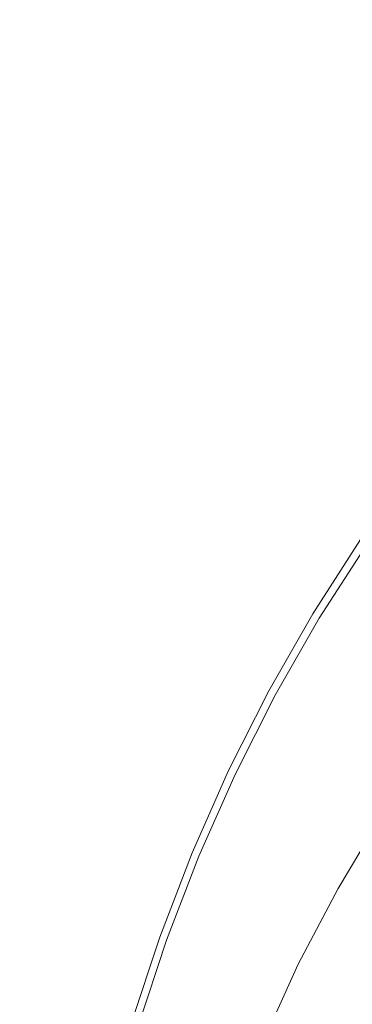
# Model space of a CAD drawing. Extents: x 0 to 1800, y -795 to 5.
# Drawn here: x 866 to 872, y -261 to -243 of the extents above; entities that cross this region are included whole.
import ezdxf

# ---------------------------------------------------------------- set-up
doc = ezdxf.new("R2010")
doc.units = 0
doc.header["$LTSCALE"] = 500
doc.header["$MEASUREMENT"] = 0
doc.layers.add('VERA_CERAMIKA', color=7, linetype='Continuous')
doc.layers.add('VERA_CHROM', color=7, linetype='Continuous')

msp = doc.modelspace()

# ---------------------------------------------------------------- linework, layer by layer
at = {"layer": 'VERA_CERAMIKA', "lineweight": 0}
for points, invisible_edges in [([(889.089, -243.533, -415.529), (772.743, -231.482, -415.529), (771.25, -231.994, -415.529), (889.089, -243.533, -415.529)], 15), ([(772.743, -231.482, -415.529), (889.089, -243.533, -415.529), (890.593, -243.008, -415.529), (772.743, -231.482, -415.529)], 13), ([(887.738, -244.071, -415.529), (771.25, -231.994, -415.529), (769.901, -232.523, -415.529), (887.738, -244.071, -415.529)], 15), ([(771.25, -231.994, -415.529), (887.738, -244.071, -415.529), (889.089, -243.533, -415.529), (771.25, -231.994, -415.529)], 13), ([(768.768, -233.034, -415.529), (887.738, -244.071, -415.529), (769.901, -232.523, -415.529), (768.768, -233.034, -415.529)], 15), ([(767.807, -233.529, -415.529), (886.62, -244.585, -415.529), (768.768, -233.034, -415.529), (767.807, -233.529, -415.529)], 15), ([(887.738, -244.071, -415.529), (768.768, -233.034, -415.529), (886.62, -244.585, -415.529), (887.738, -244.071, -415.529)], 11), ([(884.872, -245.549, -415.529), (767.807, -233.529, -415.529), (766.974, -234.008, -415.529), (884.872, -245.549, -415.529)], 15), ([(767.807, -233.529, -415.529), (884.872, -245.549, -415.529), (885.682, -245.078, -415.529), (767.807, -233.529, -415.529)], 13), ([(886.62, -244.585, -415.529), (767.807, -233.529, -415.529), (885.682, -245.078, -415.529), (886.62, -244.585, -415.529)], 11), ([(884.138, -246, -415.529), (766.974, -234.008, -415.529), (766.226, -234.472, -415.529), (884.138, -246, -415.529)], 15), ([(766.974, -234.008, -415.529), (884.138, -246, -415.529), (884.872, -245.549, -415.529), (766.974, -234.008, -415.529)], 13), ([(765.518, -234.92, -415.529), (884.138, -246, -415.529), (766.226, -234.472, -415.529), (765.518, -234.92, -415.529)], 15), ([(764.822, -235.386, -415.529), (883.426, -246.43, -415.529), (765.518, -234.92, -415.529), (764.822, -235.386, -415.529)], 15), ([(884.138, -246, -415.529), (765.518, -234.92, -415.529), (883.426, -246.43, -415.529), (884.138, -246, -415.529)], 11), ([(881.935, -247.406, -415.529), (764.822, -235.386, -415.529), (764.11, -235.903, -415.529), (881.935, -247.406, -415.529)], 15), ([(764.822, -235.386, -415.529), (881.935, -247.406, -415.529), (882.703, -246.884, -415.529), (764.822, -235.386, -415.529)], 13), ([(883.426, -246.43, -415.529), (764.822, -235.386, -415.529), (882.703, -246.884, -415.529), (883.426, -246.43, -415.529)], 11), ([(881.087, -248.038, -415.529), (764.11, -235.903, -415.529), (763.352, -236.501, -415.529), (881.087, -248.038, -415.529)], 15), ([(764.11, -235.903, -415.529), (881.087, -248.038, -415.529), (881.935, -247.406, -415.529), (764.11, -235.903, -415.529)], 13), ([(762.52, -237.216, -415.529), (881.087, -248.038, -415.529), (763.352, -236.501, -415.529), (762.52, -237.216, -415.529)], 15), ([(879.068, -249.787, -415.529), (762.52, -237.216, -415.529), (761.624, -238.065, -415.529), (879.068, -249.787, -415.529)], 15), ([(762.52, -237.216, -415.529), (879.068, -249.787, -415.529), (880.127, -248.822, -415.529), (762.52, -237.216, -415.529)], 13), ([(881.087, -248.038, -415.529), (762.52, -237.216, -415.529), (880.127, -248.822, -415.529), (881.087, -248.038, -415.529)], 11), ([(761.624, -238.065, -415.529), (760.672, -239.066, -415.529), (877.926, -250.955, -415.529), (879.068, -249.787, -415.529)], 11), ([(760.672, -239.066, -415.529), (759.675, -240.239, -415.529), (876.715, -252.35, -415.529), (877.926, -250.955, -415.529)], 11), ([(875.45, -253.999, -415.529), (876.715, -252.35, -415.529), (759.675, -240.239, -415.529), (758.641, -241.601, -415.529)], 14), ([(874.205, -255.774, -415.529), (875.45, -253.999, -415.529), (758.641, -241.601, -415.529), (757.627, -243.057, -415.529)], 14), ([(757.627, -243.057, -415.529), (756.689, -244.515, -415.529), (873.055, -257.549, -415.529), (874.205, -255.774, -415.529)], 11), ([(756.689, -244.515, -415.529), (755.885, -245.876, -415.529), (872.074, -259.197, -415.529), (873.055, -257.549, -415.529)], 11), ([(871.335, -260.592, -415.529), (872.074, -259.197, -415.529), (755.885, -245.876, -415.529), (755.271, -247.047, -415.529)], 14), ([(870.788, -261.803, -415.529), (871.335, -260.592, -415.529), (755.271, -247.047, -415.529), (754.808, -248.081, -415.529)], 14), ([(754.456, -249.028, -415.529), (870.38, -262.898, -415.529), (870.788, -261.803, -415.529), (754.808, -248.081, -415.529)], 13), ([(754.175, -249.941, -415.529), (870.058, -263.946, -415.529), (870.38, -262.898, -415.529), (754.456, -249.028, -415.529)], 13), ([(869.772, -265.018, -415.529), (870.058, -263.946, -415.529), (754.175, -249.941, -415.529), (753.927, -250.871, -415.529)], 14), ([(869.52, -266.105, -415.529), (869.772, -265.018, -415.529), (753.927, -250.871, -415.529), (753.71, -251.816, -415.529)], 14), ([(753.524, -252.773, -415.529), (869.303, -267.204, -415.529), (869.52, -266.105, -415.529), (753.71, -251.816, -415.529)], 13), ([(753.367, -253.739, -415.529), (869.12, -268.307, -415.529), (869.303, -267.204, -415.529), (753.524, -252.773, -415.529)], 13), ([(753.367, -253.739, -415.529), (753.237, -254.712, -415.529), (868.853, -270.455, -415.529), (868.971, -269.41, -415.529)], 11), ([(753.367, -253.739, -415.529), (868.971, -269.41, -415.529), (869.12, -268.307, -415.529), (753.367, -253.739, -415.529)], 13), ([(868.853, -270.455, -415.529), (753.237, -254.712, -415.529), (753.135, -257.064, -415.529), (868.853, -270.455, -415.529)], 15), ([(753.057, -262.167, -415.529), (868.764, -271.387, -415.529), (868.853, -270.455, -415.529), (753.135, -257.064, -415.529)], 13)]:
    msp.add_3dface(points, dxfattribs=dict(at, invisible_edges=invisible_edges))
at = {"layer": 'VERA_CHROM', "lineweight": 0}
for points, invisible_edges in [([(872.47, -252.76, -418.509), (872.487, -252.771, -419.35), (871.607, -254.137, -419.35), (871.589, -254.127, -418.509)], 15), ([(871.589, -254.127, -418.509), (871.609, -254.142, -418.397), (872.49, -252.776, -418.397), (872.47, -252.76, -418.509)], 15), ([(871.607, -254.137, -419.35), (872.487, -252.771, -419.35), (872.581, -252.838, -419.449), (871.704, -254.2, -419.449)], 14), ([(871.609, -254.142, -418.397), (871.65, -254.169, -418.288), (872.529, -252.805, -418.288), (872.49, -252.776, -418.397)], 15), ([(871.722, -254.22, -418.172), (872.599, -252.86, -418.172), (872.529, -252.805, -418.288), (871.65, -254.169, -418.288)], 15), ([(871.87, -254.305, -419.493), (871.704, -254.2, -419.449), (872.581, -252.838, -419.449), (872.742, -252.951, -419.493)], 15), ([(871.838, -254.301, -418.038), (872.711, -252.947, -418.038), (872.599, -252.86, -418.172), (871.722, -254.22, -418.172)], 11), ([(871.838, -254.301, -418.038), (872.01, -254.422, -417.878), (872.878, -253.076, -417.879), (872.711, -252.947, -418.038)], 15), ([(872.172, -254.498, -419.54), (871.87, -254.305, -419.493), (872.742, -252.951, -419.493), (873.034, -253.158, -419.54)], 15), ([(872.01, -254.422, -417.878), (872.226, -254.573, -417.704), (873.088, -253.238, -417.705), (872.878, -253.076, -417.879)], 15), ([(872.172, -254.498, -419.54), (873.034, -253.158, -419.54), (873.5, -253.488, -419.593), (872.652, -254.807, -419.593)], 15), ([(872.474, -254.745, -417.529), (873.328, -253.422, -417.531), (873.088, -253.238, -417.705), (872.226, -254.573, -417.704)], 15), ([(870.778, -255.547, -418.509), (871.589, -254.127, -418.509), (871.607, -254.137, -419.35), (870.797, -255.558, -419.35)], 11), ([(871.589, -254.127, -418.509), (870.778, -255.547, -418.509), (870.8, -255.562, -418.396), (871.609, -254.142, -418.397)], 15), ([(871.607, -254.137, -419.35), (871.704, -254.2, -419.449), (870.897, -255.614, -419.449), (870.797, -255.558, -419.35)], 15), ([(871.609, -254.142, -418.397), (870.8, -255.562, -418.396), (870.841, -255.587, -418.288), (871.65, -254.169, -418.288)], 15), ([(871.722, -254.22, -418.172), (871.65, -254.169, -418.288), (870.841, -255.587, -418.288), (870.915, -255.635, -418.172)], 15), ([(871.87, -254.305, -419.493), (871.068, -255.714, -419.493), (870.897, -255.614, -419.449), (871.704, -254.2, -419.449)], 15), ([(871.838, -254.301, -418.038), (871.722, -254.22, -418.172), (870.915, -255.635, -418.172), (871.034, -255.709, -418.037)], 13), ([(871.838, -254.301, -418.038), (871.034, -255.709, -418.037), (871.211, -255.822, -417.877), (872.01, -254.422, -417.878)], 15), ([(872.172, -254.498, -419.54), (871.378, -255.892, -419.54), (871.068, -255.714, -419.493), (871.87, -254.305, -419.493)], 15), ([(872.01, -254.422, -417.878), (871.211, -255.822, -417.877), (871.434, -255.962, -417.703), (872.226, -254.573, -417.704)], 15), ([(872.172, -254.498, -419.54), (872.652, -254.807, -419.593), (871.873, -256.177, -419.593), (871.378, -255.892, -419.54)], 15), ([(872.474, -254.745, -417.529), (872.226, -254.573, -417.704), (871.434, -255.962, -417.703), (871.688, -256.122, -417.528)], 15), ([(872.739, -254.93, -417.368), (872.474, -254.745, -417.529), (871.688, -256.122, -417.528), (871.961, -256.293, -417.367)], 15), ([(872.652, -254.807, -419.593), (873.236, -255.181, -419.675), (872.473, -256.524, -419.675), (871.873, -256.177, -419.593)], 15), ([(872.739, -254.93, -417.368), (871.961, -256.293, -417.367), (872.24, -256.466, -417.23), (873.01, -255.117, -417.232)], 15), ([(873.01, -255.117, -417.232), (872.24, -256.466, -417.23), (872.564, -256.657, -417.108), (873.324, -255.325, -417.111)], 15), ([(870.797, -255.558, -419.35), (870.057, -257.027, -419.35), (870.038, -257.018, -418.509), (870.778, -255.547, -418.509)], 14), ([(870.778, -255.547, -418.509), (870.038, -257.018, -418.509), (870.06, -257.03, -418.396), (870.8, -255.562, -418.396)], 15), ([(870.797, -255.558, -419.35), (870.897, -255.614, -419.449), (870.16, -257.08, -419.449), (870.057, -257.027, -419.35)], 15), ([(870.8, -255.562, -418.396), (870.06, -257.03, -418.396), (870.102, -257.054, -418.288), (870.841, -255.587, -418.288)], 15), ([(870.915, -255.635, -418.172), (870.841, -255.587, -418.288), (870.102, -257.054, -418.288), (870.178, -257.098, -418.171)], 15), ([(871.068, -255.714, -419.493), (870.335, -257.17, -419.493), (870.16, -257.08, -419.449), (870.897, -255.614, -419.449)], 15), ([(871.034, -255.709, -418.037), (870.915, -255.635, -418.172), (870.178, -257.098, -418.171), (870.3, -257.167, -418.037)], 13), ([(871.034, -255.709, -418.037), (870.3, -257.167, -418.037), (870.482, -257.27, -417.877), (871.211, -255.822, -417.877)], 15), ([(871.378, -255.892, -419.54), (870.653, -257.334, -419.54), (870.335, -257.17, -419.493), (871.068, -255.714, -419.493)], 15), ([(871.211, -255.822, -417.877), (870.482, -257.27, -417.877), (870.709, -257.399, -417.702), (871.434, -255.962, -417.703)], 15), ([(871.378, -255.892, -419.54), (871.873, -256.177, -419.593), (871.161, -257.596, -419.593), (870.653, -257.334, -419.54)], 15), ([(871.688, -256.122, -417.528), (871.434, -255.962, -417.703), (870.709, -257.399, -417.702), (870.97, -257.545, -417.527)], 15), ([(871.961, -256.293, -417.367), (871.688, -256.122, -417.528), (870.97, -257.545, -417.527), (871.25, -257.701, -417.365)], 15), ([(871.873, -256.177, -419.593), (872.473, -256.524, -419.675), (871.777, -257.914, -419.675), (871.161, -257.596, -419.593)], 15), ([(871.961, -256.293, -417.367), (871.25, -257.701, -417.365), (871.536, -257.86, -417.227), (872.24, -256.466, -417.23)], 15), ([(872.24, -256.466, -417.23), (871.536, -257.86, -417.227), (871.87, -258.036, -417.105), (872.564, -256.657, -417.108)], 15), ([(873.101, -256.886, -419.808), (872.421, -258.246, -419.808), (871.777, -257.914, -419.675), (872.473, -256.524, -419.675)], 15), ([(872.974, -256.882, -416.993), (872.564, -256.657, -417.108), (871.87, -258.036, -417.105), (872.294, -258.239, -416.988)], 15), ([(869.369, -258.534, -418.508), (869.391, -258.545, -418.396), (870.06, -257.03, -418.396), (870.038, -257.018, -418.509)], 15), ([(869.388, -258.542, -419.35), (869.369, -258.534, -418.508), (870.038, -257.018, -418.509), (870.057, -257.027, -419.35)], 15), ([(869.388, -258.542, -419.35), (870.057, -257.027, -419.35), (870.16, -257.08, -419.449), (869.493, -258.589, -419.449)], 14), ([(869.391, -258.545, -418.396), (869.434, -258.566, -418.288), (870.102, -257.054, -418.288), (870.06, -257.03, -418.396)], 15), ([(873.51, -257.157, -416.869), (872.974, -256.882, -416.993), (872.294, -258.239, -416.988), (872.85, -258.486, -416.864)], 15), ([(869.511, -258.606, -418.171), (870.178, -257.098, -418.171), (870.102, -257.054, -418.288), (869.434, -258.566, -418.288)], 14), ([(869.672, -258.671, -419.493), (869.493, -258.589, -419.449), (870.16, -257.08, -419.449), (870.335, -257.17, -419.493)], 15), ([(869.636, -258.668, -418.036), (870.3, -257.167, -418.037), (870.178, -257.098, -418.171), (869.511, -258.606, -418.171)], 15), ([(869.636, -258.668, -418.036), (869.822, -258.762, -417.876), (870.482, -257.27, -417.877), (870.3, -257.167, -418.037)], 15), ([(869.998, -258.82, -419.54), (869.672, -258.671, -419.493), (870.335, -257.17, -419.493), (870.653, -257.334, -419.54)], 15), ([(869.822, -258.762, -417.876), (870.054, -258.879, -417.701), (870.709, -257.399, -417.702), (870.482, -257.27, -417.877)], 15), ([(869.998, -258.82, -419.54), (870.653, -257.334, -419.54), (871.161, -257.596, -419.593), (870.517, -259.058, -419.593)], 15), ([(870.32, -259.012, -417.525), (870.97, -257.545, -417.527), (870.709, -257.399, -417.702), (870.054, -258.879, -417.701)], 15), ([(870.607, -259.155, -417.363), (871.25, -257.701, -417.365), (870.97, -257.545, -417.527), (870.32, -259.012, -417.525)], 15), ([(870.517, -259.058, -419.593), (871.161, -257.596, -419.593), (871.777, -257.914, -419.675), (871.147, -259.347, -419.675)], 15), ([(870.607, -259.155, -417.363), (870.899, -259.298, -417.225), (871.536, -257.86, -417.227), (871.25, -257.701, -417.365)], 15), ([(870.899, -259.298, -417.225), (871.241, -259.456, -417.102), (871.87, -258.036, -417.105), (871.536, -257.86, -417.227)], 15), ([(871.805, -259.649, -419.808), (871.147, -259.347, -419.675), (871.777, -257.914, -419.675), (872.421, -258.246, -419.808)], 15), ([(871.678, -259.64, -416.984), (872.294, -258.239, -416.988), (871.87, -258.036, -417.105), (871.241, -259.456, -417.102)], 15), ([(872.253, -259.859, -416.858), (872.85, -258.486, -416.864), (872.294, -258.239, -416.988), (871.678, -259.64, -416.984)], 15), ([(872.41, -259.926, -420.014), (871.805, -259.649, -419.808), (872.421, -258.246, -419.808), (873.012, -258.552, -420.014)], 15), ([(869.369, -258.534, -418.508), (869.388, -258.542, -419.35), (868.79, -260.096, -419.35), (868.769, -260.089, -418.508)], 13), ([(868.769, -260.089, -418.508), (868.792, -260.099, -418.396), (869.391, -258.545, -418.396), (869.369, -258.534, -418.508)], 15), ([(868.79, -260.096, -419.35), (869.388, -258.542, -419.35), (869.493, -258.589, -419.449), (868.897, -260.139, -419.449)], 15), ([(868.792, -260.099, -418.396), (868.836, -260.119, -418.288), (869.434, -258.566, -418.288), (869.391, -258.545, -418.396)], 15), ([(868.915, -260.154, -418.171), (869.511, -258.606, -418.171), (869.434, -258.566, -418.288), (868.836, -260.119, -418.288)], 14), ([(869.079, -260.213, -419.493), (868.897, -260.139, -419.449), (869.493, -258.589, -419.449), (869.672, -258.671, -419.493)], 15), ([(869.042, -260.21, -418.036), (869.636, -258.668, -418.036), (869.511, -258.606, -418.171), (868.915, -260.154, -418.171)], 15), ([(872.253, -259.859, -416.858), (873.01, -260.129, -416.715), (873.581, -258.79, -416.722), (872.85, -258.486, -416.864)], 15), ([(869.042, -260.21, -418.036), (869.231, -260.294, -417.875), (869.822, -258.762, -417.876), (869.636, -258.668, -418.036)], 15), ([(869.411, -260.346, -419.54), (869.079, -260.213, -419.493), (869.672, -258.671, -419.493), (869.998, -258.82, -419.54)], 15), ([(869.231, -260.294, -417.875), (869.468, -260.399, -417.699), (870.054, -258.879, -417.701), (869.822, -258.762, -417.876)], 15), ([(869.411, -260.346, -419.54), (869.998, -258.82, -419.54), (870.517, -259.058, -419.593), (869.941, -260.559, -419.593)], 15), ([(869.739, -260.518, -417.523), (870.32, -259.012, -417.525), (870.054, -258.879, -417.701), (869.468, -260.399, -417.699)], 15), ([(870.031, -260.645, -417.359), (870.607, -259.155, -417.363), (870.32, -259.012, -417.525), (869.739, -260.518, -417.523)], 15), ([(869.941, -260.559, -419.593), (870.517, -259.058, -419.593), (871.147, -259.347, -419.675), (870.583, -260.817, -419.675)], 15), ([(870.031, -260.645, -417.359), (870.329, -260.775, -417.222), (870.899, -259.298, -417.225), (870.607, -259.155, -417.363)], 15), ([(870.329, -260.775, -417.222), (870.679, -260.915, -417.099), (871.241, -259.456, -417.102), (870.899, -259.298, -417.225)], 15), ([(871.255, -261.088, -419.808), (870.583, -260.817, -419.675), (871.147, -259.347, -419.675), (871.805, -259.649, -419.808)], 15), ([(871.126, -261.078, -416.98), (871.678, -259.64, -416.984), (871.241, -259.456, -417.102), (870.679, -260.915, -417.099)], 15), ([(871.717, -261.271, -416.853), (872.253, -259.859, -416.858), (871.678, -259.64, -416.984), (871.126, -261.078, -416.98)], 15), ([(871.872, -261.337, -420.014), (871.255, -261.088, -419.808), (871.805, -259.649, -419.808), (872.41, -259.926, -420.014)], 15), ([(871.717, -261.271, -416.853), (872.497, -261.507, -416.708), (873.01, -260.129, -416.715), (872.253, -259.859, -416.858)], 15), ([(871.872, -261.337, -420.014), (872.41, -259.926, -420.014), (872.879, -260.141, -420.315), (872.349, -261.528, -420.315)], 15), ([(868.769, -260.089, -418.508), (868.241, -261.681, -418.508), (868.264, -261.69, -418.396), (868.792, -260.099, -418.396)], 15), ([(868.769, -260.089, -418.508), (868.79, -260.096, -419.35), (868.262, -261.687, -419.35), (868.241, -261.681, -418.508)], 15), ([(868.79, -260.096, -419.35), (868.897, -260.139, -419.449), (868.37, -261.725, -419.449), (868.262, -261.687, -419.35)], 7), ([(868.792, -260.099, -418.396), (868.264, -261.69, -418.396), (868.309, -261.707, -418.286), (868.836, -260.119, -418.288)], 15), ([(868.915, -260.154, -418.171), (868.836, -260.119, -418.288), (868.309, -261.707, -418.286), (868.389, -261.738, -418.17)], 7), ([(869.079, -260.213, -419.493), (868.556, -261.789, -419.493), (868.37, -261.725, -419.449), (868.897, -260.139, -419.449)], 15), ([(869.042, -260.21, -418.036), (868.915, -260.154, -418.171), (868.389, -261.738, -418.17), (868.518, -261.787, -418.035)], 15), ([(869.042, -260.21, -418.036), (868.518, -261.787, -418.035), (868.71, -261.861, -417.874), (869.231, -260.294, -417.875)], 15), ([(869.411, -260.346, -419.54), (868.894, -261.907, -419.54), (868.556, -261.789, -419.493), (869.079, -260.213, -419.493)], 15), ([(869.231, -260.294, -417.875), (868.71, -261.861, -417.874), (868.951, -261.954, -417.698), (869.468, -260.399, -417.699)], 15), ([(869.411, -260.346, -419.54), (869.941, -260.559, -419.593), (869.432, -262.095, -419.593), (868.894, -261.907, -419.54)], 15), ([(869.739, -260.518, -417.523), (869.468, -260.399, -417.699), (868.951, -261.954, -417.698), (869.226, -262.059, -417.522)], 15), ([(870.031, -260.645, -417.359), (869.739, -260.518, -417.523), (869.226, -262.059, -417.522), (869.523, -262.171, -417.357)], 15), ([(869.941, -260.559, -419.593), (870.583, -260.817, -419.675), (870.086, -262.323, -419.675), (869.432, -262.095, -419.593)], 15), ([(870.031, -260.645, -417.359), (869.523, -262.171, -417.357), (869.825, -262.285, -417.219), (870.329, -260.775, -417.222)], 15), ([(870.329, -260.775, -417.222), (869.825, -262.285, -417.219), (870.182, -262.408, -417.096), (870.679, -260.915, -417.099)], 15), ([(871.255, -261.088, -419.808), (870.769, -262.561, -419.808), (870.086, -262.323, -419.675), (870.583, -260.817, -419.675)], 15), ([(871.126, -261.078, -416.98), (870.679, -260.915, -417.099), (870.182, -262.408, -417.096), (870.639, -262.549, -416.976)], 15), ([(871.717, -261.271, -416.853), (871.126, -261.078, -416.98), (870.639, -262.549, -416.976), (871.244, -262.718, -416.848)], 15), ([(871.872, -261.337, -420.014), (871.397, -262.78, -420.014), (870.769, -262.561, -419.808), (871.255, -261.088, -419.808)], 15), ([(871.717, -261.271, -416.853), (871.244, -262.718, -416.848), (872.044, -262.921, -416.702), (872.497, -261.507, -416.708)], 15)]:
    msp.add_3dface(points, dxfattribs=dict(at, invisible_edges=invisible_edges))

doc.saveas('drawing.dxf')
